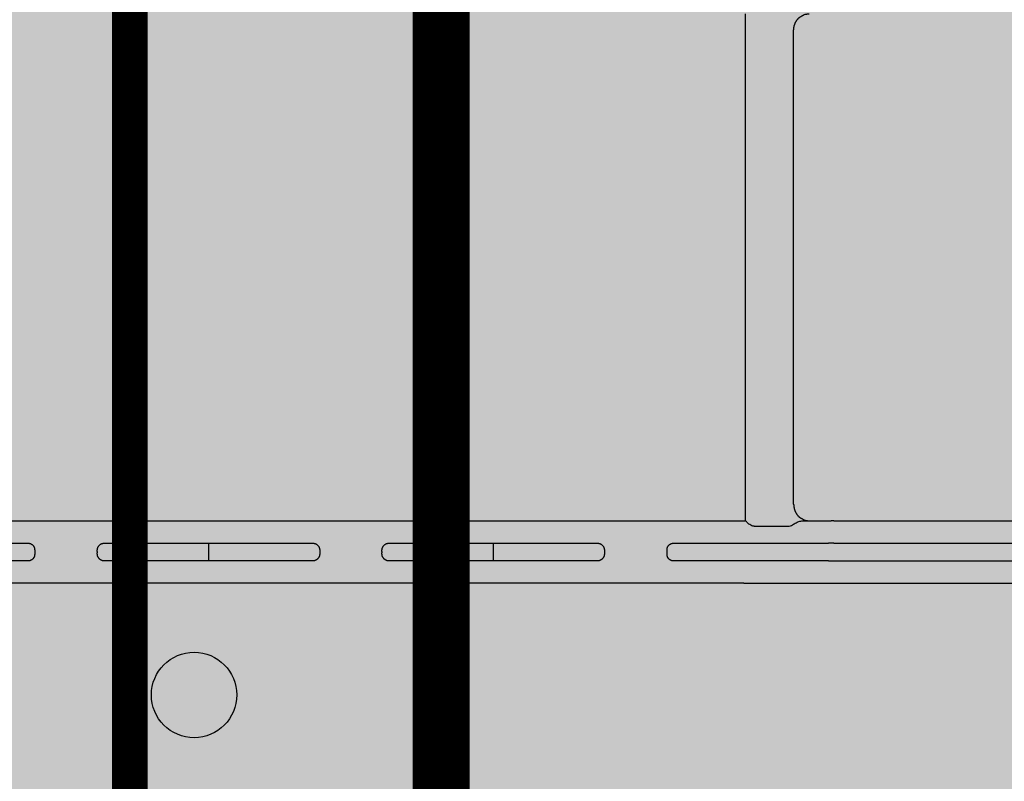
# Model space of a CAD drawing. Units: inches. Extents: x 97 to 2837, y 224 to 354.
# Drawn here: x 450 to 457, y 279 to 284 of the extents above; entities that cross this region are included whole.
import ezdxf
from ezdxf import colors
from ezdxf.entities.mleader import LeaderData, LeaderLine
from ezdxf.math import Vec2, Vec3

# ---------------------------------------------------------------- set-up
doc = ezdxf.new("R2010")
doc.units = ezdxf.units.IN
doc.header["$MEASUREMENT"] = 0
doc.layers.add('Quad-Lock', color=7, linetype='Continuous')
doc.styles.get("Standard").update_dxf_attribs({"font": 'arial.ttf'})

# ---------------------------------------------------------------- blocks, each defined once
blk = doc.blocks.new('_DotBlank')
at = {"color": 0, "linetype": 'ByBlock', "lineweight": -2}
blk.add_line((-0.5, 0), (-1, 0), dxfattribs=at)
blk.add_circle((0, 0), 0.5, dxfattribs=at)
blk = doc.blocks.new('CBO')
at = {"layer": 'Quad-Lock'}
h = blk.add_hatch(dxfattribs=at)
h.set_pattern_fill('ANSI31', color=140, scale=0.57)
h.set_pattern_definition([(45, (0, 0), (-0.0503813581595415, 0.05038135815954151), [])])
h.paths.add_polyline_path([(0.8737443500132969, -3.219997462486484), (0.9674941625133897, -3.094997712486361), (0.9673126667915924, -1.218848740060998), (1.217312166791146, -0.968849240061445), (3.093608909084538, -0.9688492400614308), (3.218743562499446, -0.8749982500002607), (19.87896737478581, -0.8749982500002598), (19.99392274125438, -0.7764650787415164), (19.99392274125438, -0.6358403599911613), (19.88608423402262, -0.5518187785860418, -0.3553686765317935), (19.43659446086663, -0.0006135778854190477, -0.3553270095867941), (19.88459603386438, 0.5514274770794989), (19.99392274125438, 0.6766570150080837), (19.99392274125438, 0.8797816087587211), (19.88454796000445, 0.9687480624998557), (1.374997249999995, 0.968748062499869), (1.253047713034239, 0.8753323926116536), (-0.626149408381381, 0.8747341226942211), (-0.8761489083809693, 0.6247346226946315), (-0.8762521499866447, -1.251251399986705), (-0.9700019624866629, -1.376251149986734), (-0.9701130568631415, -19.8852509616573), (-0.8810355087454311, -19.99517664124153), (-0.67791091499555, -19.99517664124153), (-0.5526174676832278, -19.88554487484325, -0.8131149294008888), (0.550423561125905, -19.88705135770084), (0.6345864600046205, -19.99517664124153), (0.7752111787544314, -19.99517664124153), (0.8737443500132827, -19.88022127477286)])
h.paths.add_polyline_path([(-0.5637527749867104, -3.079372743736712), (-0.5950027124866362, -3.110622681236638), (-0.5950027124866359, -3.73562143123684), (-0.6262526499862704, -3.766871368736474), (-0.7512523999866438, -3.766871368736474), (-0.7512523999866403, -2.235624431236374), (-0.6262526499875207, -2.235624431236374), (-0.5950027124866322, -2.266874368737263), (-0.5950027124866362, -2.891873118736779), (-0.5637527749867104, -2.923123056236705), (0.6862447250132391, -2.923123056236705), (0.6862447250132355, -3.079372743736712)], flags=16)
h.paths.add_polyline_path([(0.5621119732793629, -4.001245899986486, -1), (-0.5646197732526359, -4.001245899986486, -1)], flags=16)
h.paths.add_polyline_path([(-0.5646197732526359, -2.001249899986362, -1), (0.5621119732793629, -2.001249899986362, -1)], flags=16)
h.paths.add_polyline_path([(-0.5950027124866359, -4.266870368736363), (-0.5950027124866357, -4.891869118737017), (-0.5637527749868243, -4.923119056236828), (0.6862447250132355, -4.923119056236828), (0.6862447250132355, -5.079368743736836), (-0.5637527749866535, -5.079368743736836), (-0.5950027124866359, -5.110618681236819), (-0.5950027124866359, -5.735617431236566), (-0.6262526499866683, -5.766867368736598), (-0.7512523999866438, -5.766867368736598), (-0.7512523999866403, -4.235620431236498), (-0.6262526499868957, -4.235620431236498)], flags=16)
h.paths.add_polyline_path([(0.5621119732793629, -6.00124189998661, -1), (-0.5646197732526359, -6.00124189998661, -1)], flags=16)
h.paths.add_polyline_path([(-0.5633658732659994, 0, -1), (0.5633658732659994, 0, -1)], flags=16)
h.paths.add_polyline_path([(1.436630126733954, 0, -1), (2.563361873265952, 0, -1)], flags=16)
h.paths.add_polyline_path([(-0.6262526499867915, -6.235616431236897), (-0.5950027124866359, -6.266866368737052), (-0.5950027124866362, -6.891865118737254), (-0.5637527749875055, -6.923115056236384), (0.6862447250132355, -6.923115056236384), (0.6862447250132355, -7.079364743736392), (-0.5637527749864835, -7.079364743736392), (-0.5950027124866357, -7.110614681236544), (-0.5950027124866359, -7.735613431236803), (-0.626252649986555, -7.766863368736722), (-0.7512523999866438, -7.766863368736722), (-0.7512523999866438, -6.235616431236565)], flags=16)
h.paths.add_polyline_path([(2.921869156250011, -0.6874986250003872), (2.921869156250011, 0.5624988749998465), (2.890619218749749, 0.5937488125001091), (2.265620468749433, 0.5937488125001087), (2.234370531249965, 0.6249987499995768), (2.234370531249965, 0.7499985000001175), (3.765617468749951, 0.7499985000001175), (3.765617468749952, 0.6249987499995768), (3.734367531250484, 0.5937488125001096), (3.109368781250226, 0.5937488125001096), (3.078118843750019, 0.5624988749999025), (3.078118843750019, -0.6874986250003872)], flags=16)
h.paths.add_polyline_path([(0.5621119732793629, -8.001237899986677, -1), (-0.5646197732526359, -8.001237899986677, -1)], flags=16)
h.paths.add_polyline_path([(3.436626126733964, 0, -1), (4.563357873265963, 0, -1)], flags=16)
h.paths.add_polyline_path([(-0.6262526499867607, -8.235612431237108), (-0.5950027124866359, -8.266862368737232), (-0.5950027124866362, -8.89186111873698), (-0.5637527749871643, -8.92311105623645), (0.6862447250132355, -8.92311105623645), (0.6862447250132355, -9.079360743736459), (-0.5637527749863127, -9.079360743736459), (-0.5950027124866357, -9.110610681236782), (-0.5950027124866359, -9.735609431236927), (-0.6262526499865546, -9.766859368736846), (-0.7512523999866438, -9.766859368736846), (-0.7512523999866438, -8.235612431236689)], flags=16)
h.paths.add_polyline_path([(4.921865156250021, -0.6874986250003872), (4.921865156250021, 0.5624988749997897), (4.890615218749701, 0.5937488125001091), (4.26561646874984, 0.5937488125001087), (4.234366531249918, 0.6249987500000316), (4.234366531249918, 0.7499985000001166), (5.765613468749904, 0.7499985000001175), (5.765613468749905, 0.6249987499996901), (5.734363531250325, 0.5937488125001091), (5.109364781250009, 0.5937488125001096), (5.078114843749972, 0.5624988750000739), (5.078114843749973, -0.6874986250003872)], flags=16)
h.paths.add_polyline_path([(5.436622126733917, 0, -1), (6.563353873265916, 0, -1)], flags=16)
h.paths.add_polyline_path([(0.5621119732793629, -10.0012338999868, -1), (-0.5646197732526359, -10.0012338999868, -1)], flags=16)
h.paths.add_polyline_path([(6.921861156249975, -0.6874986250003872), (6.921861156249974, 0.5624988749996547), (6.89061121874952, 0.5937488125001096), (6.265612468749772, 0.5937488125001096), (6.234362531249928, 0.6249987499999543), (6.234362531249928, 0.7499985000001166), (7.765609468750029, 0.7499985000001175), (7.765609468750029, 0.6249987499998046), (7.734359531250333, 0.5937488125001096), (7.109360781250416, 0.59374881250011), (7.078110843749982, 0.562498874999676), (7.078110843749983, -0.6874986250003872)], flags=16)
h.paths.add_polyline_path([(-0.6262526499866838, -10.23560843123691), (-0.5950027124866357, -10.26685836873696), (-0.5950027124866395, -10.8918571187371), (-0.5637527749871651, -10.92310705623657), (0.686244725013232, -10.92310705623657), (0.686244725013232, -11.07935674373658), (-0.5637527749861422, -11.07935674373658), (-0.5950027124866395, -11.11060668123708), (-0.5950027124866395, -11.73560543123666), (-0.6262526499863255, -11.76685536873634), (-0.7512523999866474, -11.76685536873634), (-0.7512523999866438, -10.23560843123681)], flags=16)
h.paths.add_polyline_path([(7.436618126734041, 0, -1), (8.56334987326604, 0, -1)], flags=16)
h.paths.add_polyline_path([(0.5621119732793629, -12.00122989998636, -1), (-0.5646197732526359, -12.00122989998636, -1)], flags=16)
h.paths.add_polyline_path([(8.234358531250052, 0.6249987499998939), (8.234358531250052, 0.7499985000001166), (9.76560546874998, 0.7499985000001175), (9.765605468749982, 0.6249987499999734), (9.734355531250115, 0.5937488125001096), (9.109356781250426, 0.59374881250011), (9.078106843749936, 0.5624988749996191), (9.078106843749937, -0.6874986250003872), (8.92185715624993, -0.6874986250003872), (8.921857156249928, 0.5624988749995934), (8.89060721874941, 0.5937488125001091), (8.265608468749612, 0.5937488125001091)], flags=16)
h.paths.add_polyline_path([(-0.6262526499867549, -12.23560443123708), (-0.5950027124866395, -12.2668543687372), (-0.5950027124866397, -12.89185311873677), (-0.563752774986714, -12.9231030562367), (0.686244725013232, -12.9231030562367), (0.686244725013232, -13.07935274373671), (-0.5637527749867091, -13.07935274373671), (-0.5950027124866395, -13.11060268123664), (-0.5950027124866395, -13.73560143123689), (-0.6262526499862138, -13.76685136873647), (-0.7512523999866474, -13.76685136873647), (-0.7512523999866438, -12.23560443123637)], flags=16)
h.paths.add_polyline_path([(9.436614126733994, 0, -1), (10.56334587326599, 0, -1)], flags=16)
h.paths.add_polyline_path([(0.5621119732793629, -14.00122589998648, -1), (-0.5646197732526359, -14.00122589998648, -1)], flags=16)
h.paths.add_polyline_path([(10.23435453125001, 0.6249987499998797), (10.23435453125001, 0.7499985000001166), (11.76560146874999, 0.7499985000001175), (11.76560146874999, 0.6249987499999743), (11.73435153125013, 0.5937488125001096), (11.10935278125027, 0.5937488125001096), (11.07810284374989, 0.562498874999732), (11.07810284374989, -0.6874986250003872), (10.92185315624994, -0.6874986250003872), (10.92185315624994, 0.5624988749999944), (10.89060321874982, 0.5937488125001096), (10.26560446874956, 0.5937488125001096)], flags=16)
h.paths.add_polyline_path([(-0.626252649986694, -14.23560043123675), (-0.5950027124866393, -14.26685036873681), (-0.5950027124866393, -14.89184911873707), (-0.5637527749868831, -14.92309905623682), (0.686244725013232, -14.92309905623682), (0.686244725013232, -15.07934874373683), (-0.5637527749865983, -15.07934874373683), (-0.5950027124866397, -15.11059868123687), (-0.5950027124866395, -15.73559743123656), (-0.6262526499866714, -15.76684736873659), (-0.7512523999866474, -15.76684736873659), (-0.7512523999866474, -14.23560043123649)], flags=16)
h.paths.add_polyline_path([(11.43661012673395, 0, -1), (12.56334187326595, 0, -1)], flags=16)
h.paths.add_polyline_path([(0.5621119732793629, -16.0012218999866, -1), (-0.5646197732526359, -16.0012218999866, -1)], flags=16)
h.paths.add_polyline_path([(12.23435053124996, 0.6249987499998317), (12.23435053124996, 0.7499985000001166), (13.76559746874995, 0.7499985000001033), (13.76559746874994, 0.6249987499995187), (13.73434753125053, 0.5937488125001096), (13.10934878125022, 0.5937488125001091), (13.07809884375001, 0.5624988749999029), (13.07809884375001, -0.6874986250003876), (12.92184915625, -0.6874986250003872), (12.92184915625, 0.5624988749997688), (12.89059921874967, 0.59374881250011), (12.2656004687494, 0.5937488125001096)], flags=16)
h.paths.add_polyline_path([(-0.6262526499866994, -16.23559643123698), (-0.5950027124866395, -16.26684636873705), (-0.5950027124866395, -16.89184511873736), (-0.5637527749876232, -16.92309505623638), (0.686244725013232, -16.92309505623638), (0.686244725013232, -17.07934474373639), (-0.5637527749864282, -17.07934474373639), (-0.5950027124866393, -17.1105946812366), (-0.5950027124866395, -17.7355934312368), (-0.6262526499865542, -17.76684336873672), (-0.7512523999866474, -17.76684336873672), (-0.7512523999866474, -16.23559643123662)], flags=16)
h.paths.add_polyline_path([(13.43660612673396, 0, -1), (14.56333787326596, 0, -1)], flags=16)
h.paths.add_polyline_path([(0.5621119732793629, -18.00121789998673, -1), (-0.5646197732526359, -18.00121789998673, -1)], flags=16)
h.paths.add_polyline_path([(14.23434653124997, 0.6249987499999623), (14.23434653124997, 0.7499985000001166), (15.7655934687499, 0.7499985000001033), (15.7655934687499, 0.6249987499996323), (15.73434353125036, 0.5937488125000954), (15.10934478125006, 0.5937488125001096), (15.07809484375002, 0.5624988750000739), (15.07809484375002, -0.6874986250004014), (14.92184515625001, -0.6874986250003876), (14.92184515625001, 0.5624988749997142), (14.89059521874963, 0.5937488125000958), (14.26559646874981, 0.5937488125001096)], flags=16)
h.paths.add_polyline_path([(-0.6262526499867067, -18.23559243123721), (-0.5950027124866393, -18.26684236873728), (-0.5950027124866433, -18.89184111873703), (-0.5637527749871685, -18.9230910562365), (0.6862447250132284, -18.9230910562365), (0.6862447250132284, -19.07934074373645), (-0.5637527749863165, -19.07934074373645), (-0.595002712486643, -19.11059068123678), (-0.595002712486643, -19.73558943123693), (-0.626252649986555, -19.76683936873684), (-0.7512523999866509, -19.76683936873684), (-0.7512523999866474, -18.23559243123668)], flags=16)
h.paths.add_polyline_path([(15.43660212673391, 0, -1), (16.56333387326591, 0, -1)], flags=16)
h.paths.add_polyline_path([(16.23434253124992, 0.6249987499999623), (16.23434253124992, 0.7499985000001024), (17.76558946875002, 0.7499985000001024), (17.76558946875002, 0.6249987499998042), (17.73433953125031, 0.5937488125000954), (17.10934078125045, 0.5937488125000949), (17.07809084374998, 0.5624988749996187), (17.07809084374998, -0.6874986250004014), (16.92184115624997, -0.6874986250004014), (16.92184115624997, 0.5624988749996516), (16.89059121874953, 0.5937488125000954), (16.26559246874978, 0.5937488125000954)], flags=16)
h.paths.add_polyline_path([(17.43659812673403, 0, -1), (18.56332987326603, 0, -1)], flags=16)
h.paths.add_polyline_path([(18.23433853125005, 0.624998749999853), (18.23433853125004, 0.7499985000001033), (19.76558546874998, 0.7499985000001033), (19.76558546874998, 0.6249987499999743), (19.73433553125009, 0.5937488125000949), (19.1093367812504, 0.5937488125000949), (19.07808684374993, 0.5624988749996174), (19.07808684374993, -0.6874986250004014), (18.92183715624992, -0.6874986250004014), (18.92183715624992, 0.5624988749997062), (18.89058721874953, 0.5937488125000954), (18.26558846874962, 0.5937488125000954)], flags=16)
blk = doc.blocks.new('XTT')
at = {"layer": 'Quad-Lock', "lineweight": 0}
h = blk.add_hatch(color=30, dxfattribs=at)
h.paths.add_polyline_path([(3.00929867715422, 4.531541821591418), (8.552685967019897, 4.531541821591418), (8.552685967019897, 0.9691420154968), (3.00929867715422, 0.9691420154968)], flags=16)
edge = h.paths.add_edge_path()
edge.add_line((2.670537768373379, 2.750341919548646), (2.670537768511622, 1.087252244451975))
edge.add_arc((2.552008046671745, 1.08725224444197), 0.1185297218399406, -85.17814324200401, 4.836010703002103e-09, ccw=False)
edge.add_line((2.561971414681466, 0.9691420151757484), (1.718771560591449, 0.9691420148042198))
edge.add_line((1.718771560591449, 0.9691420148042198), (1.718771560560981, 1.163703619335138))
edge.add_arc((1.663771563505179, 1.163703619326498), 0.05499999705577465, 9.000861609682582e-09, 89.99999997915592)
edge.add_line((1.663771563525188, 1.2187036163823), (1.616214506077085, 1.218703616382754))
edge.add_arc((1.616214506076631, 1.163703618309228), 0.05499999807348964, 89.99999999952627, 135.0085235352685)
edge.add_line((1.577317849351857, 1.202588703929905), (1.343940613403902, 0.9691420148042198))
edge.add_line((1.343940613403902, 0.9691420148042198), (0.5942032770226433, 0.9691420148042198))
edge.add_arc((0.5942032770226433, 1.01914201183763), 0.04999999703339905, 224.9999999428864, 270, ccw=False)
edge.add_line((0.5588479400257711, 0.9837866749112436), (0.1433055559700733, 1.388041428767337))
edge.add_arc((0.1854889698552142, 1.431402690956929), 0.06049495405176041, 179.2111076143302, 225.7888447964526, ccw=False)
edge.add_line((0.1249997499999154, 1.432235605721871), (0.1249997499999154, 1.499996999811628))
edge.add_line((0.1249997499999154, 1.499996999811628), (0, 1.499996999812083))
edge.add_line((0, 1.499996999812083), (0, -1.882654032669961e-10))
edge.add_line((0, -1.882654032669961e-10), (0.1249997499999154, -1.882654032669961e-10))
edge.add_line((0.1249997499999154, -1.882654032669961e-10), (0.1249997499999154, 0.06776139390194658))
edge.add_arc((0.1874998063367457, 0.06776139390149183), 0.062500056337202, 135.0000475871528, 179.9999999995831, ccw=False)
edge.add_line((0.1433055559705281, 0.1119555708564803), (0.5588479400230426, 0.5168973782297144))
edge.add_arc((0.5948700704457224, 0.4799322595827107), 0.05161408603038718, 90.74021482829761, 134.2597852348683, ccw=False)
edge.add_line((0.5942032770208243, 0.5315420383394667), (1.343940613329778, 0.5315420383394667))
edge.add_line((1.343940613329778, 0.5315420383394667), (1.577317850117652, 0.2980953499454699))
edge.add_arc((1.61621450800294, 0.3369804358731017), 0.05499999911144179, 224.9914758361402, 269.9999979932832)
edge.add_line((1.616214506076631, 0.281980436761387), (1.66377156353019, 0.2819804367609322))
edge.add_arc((1.663771563530645, 0.3369804337912683), 0.05499999703026492, 269.9999999995263, 360.0000000066322)
edge.add_line((1.718771560560981, 0.3369804337976348), (1.718771560561436, 0.5315420383394667))
edge.add_line((1.718771560561436, 0.5315420383394667), (11.40579420074482, 0.5315420383394667))
edge.add_arc((11.40579420074437, 0.4815420420095506), 0.04999999632967256, 44.99999995209828, 89.99999999947892, ccw=False)
edge.add_line((11.44114953723829, 0.5168973784443551), (11.82936019465978, 0.128686721023314))
edge.add_arc((11.79400485729957, 0.09333138366264393), 0.04999999759711637, 0.006541535945018495, 45.000000000368516, ccw=False)
edge.add_arc((12.09703163142331, 0.09336598063555357), 0.2530267785015731, 180.0065415358968, 269.3145926069541)
edge.add_line((12.09400484149592, -0.1596426934875126), (12.31520484649218, -0.1596426934875126))
edge.add_line((12.31520484649218, -0.1596426934875126), (12.31507986495672, 0.2174257391043284))
edge.add_line((12.31507986495672, 0.2174257391043284), (12.15677569068339, 0.2174257391043284))
edge.add_line((12.15677569068339, 0.2174257391043284), (12.15677569068339, 0.06128407863388929))
edge.add_arc((12.094278073851, 0.06128407863434404), 0.06249761683238832, 269.99999997540306, 359.9999999995831, ccw=False)
edge.add_line((12.09427807382417, -0.001213538198499009), (12.06170967228172, -0.001213538009778858))
edge.add_arc((12.0617096726437, 0.06128413753958739), 0.06249767554953675, 189.0865639877819, 269.9999996681498, ccw=False)
edge.add_line((11.99999628866908, 0.05141409764746641), (11.99999628865135, 1.449284775771957))
edge.add_arc((12.06170816134909, 1.439398904645714), 0.06249868542408835, 90.00078803255832, 170.8988860280973, ccw=False)
edge.add_line((12.061707301757, 1.501897590063891), (12.09427807393513, 1.501897590063891))
edge.add_arc((12.09427807393513, 1.439399973315176), 0.06249761674826005, -1.167308028016123e-08, 90, ccw=False)
edge.add_line((12.15677569068339, 1.439399973302443), (12.15677569088348, 1.283133332883153))
edge.add_line((12.15677569088348, 1.283133332883153), (12.31520484654766, 1.283133332883153))
edge.add_line((12.31520484654766, 1.283133332883153), (12.31520484649218, 1.660326745597104))
edge.add_line((12.31520484649218, 1.660326745597104), (12.09400484149592, 1.660326745598468))
edge.add_arc((12.09249150420283, 1.411843599803888), 0.2484877540921607, 89.6510557383228, 180.1708452418304)
edge.add_arc((11.79339263370957, 1.407761743377705), 0.05072236811543693, -44.83773585112033, 3.776616639071392, ccw=False)
edge.add_line((11.82936019464159, 1.371997331068542), (11.44114953747294, 0.9837866738757839))
edge.add_arc((11.40579420054473, 1.019142010640735), 0.0499999968704946, 270.00000023189045, 315.0000001322825, ccw=False)
edge.add_line((11.4057942007471, 0.9691420137701243), (9.002873374704905, 0.9691523078604405))
edge.add_arc((9.00644676394404, 1.084138822513523), 0.1150420256374153, 178.4491957652357, 268.2200151803508, ccw=False)
edge.add_line((8.891446875800739, 1.087252243417879), (8.891446875800739, 4.413431593752193))
edge.add_arc((9.00644676394404, 4.416545014656549), 0.1150420256374153, 91.7799848196492, 181.5508042347643, ccw=False)
edge.add_line((9.002873374704905, 4.531531529309632), (11.4057942007471, 4.531541823399948))
edge.add_arc((11.40579420054473, 4.481541826529337), 0.0499999968704946, 44.99999986771752, 89.9999997681096, ccw=False)
edge.add_line((11.44114953747294, 4.516897163294288), (11.82936019464159, 4.128686506101531))
edge.add_arc((11.79339263370957, 4.092922093792367), 0.05072236811543693, -3.7766166390715057, 44.837735851120215, ccw=False)
edge.add_arc((12.09249150420283, 4.088840237366185), 0.2484877540921607, 179.8291547581696, 270.3489442616772)
edge.add_line((12.09400484149592, 3.840357091571605), (12.31520484649218, 3.840357091572969))
edge.add_line((12.31520484649218, 3.840357091572969), (12.31520484654766, 4.217550504286919))
edge.add_line((12.31520484654766, 4.217550504286919), (12.15677569088348, 4.217550504286919))
edge.add_line((12.15677569088348, 4.217550504286919), (12.15677569068339, 4.061283863867629))
edge.add_arc((12.09427807393513, 4.061283863854896), 0.06249761674826005, -90, 1.167308028016123e-08, ccw=False)
edge.add_line((12.09427807393513, 3.998786247106182), (12.061707301757, 3.998786247106182))
edge.add_arc((12.06170816134818, 4.061284932523449), 0.06249868542334309, 189.1011139712112, 269.9992119682755, ccw=False)
edge.add_line((11.99999628865135, 4.051399061398115), (11.99999628866908, 5.449269740556701))
edge.add_arc((12.0617096726437, 5.43939970066458), 0.06249767554953675, 90.00000033185012, 170.913436012218, ccw=False)
edge.add_line((12.06170967228172, 5.501897376213947), (12.09427807382417, 5.501897376402667))
edge.add_arc((12.094278073851, 5.439399759569824), 0.06249761683238832, 4.16889633925166e-10, 90.00000002459689, ccw=False)
edge.add_line((12.15677569068339, 5.439399759570279), (12.15677569068339, 5.283258099099839))
edge.add_line((12.15677569068339, 5.283258099099839), (12.31507986495672, 5.283258099099839))
edge.add_line((12.31507986495672, 5.283258099099839), (12.31520484649218, 5.66032653169168))
edge.add_line((12.31520484649218, 5.66032653169168), (12.09400484149592, 5.66032653169168))
edge.add_arc((12.09703163142331, 5.407317857568614), 0.2530267785015731, 90.68540739304595, 179.9934584641032)
edge.add_arc((11.79400485729957, 5.407352454541524), 0.04999999759711637, 314.99999999963154, 359.9934584640549, ccw=False)
edge.add_line((11.82936019465978, 5.371997117180854), (11.44114953723829, 4.983786459759813))
edge.add_arc((11.40579420074437, 5.019141796194617), 0.04999999632967256, 270.0000000005211, 315.0000000479017, ccw=False)
edge.add_line((11.40579420074482, 4.969141799864701), (1.718771560561436, 4.969141799864701))
edge.add_line((1.718771560561436, 4.969141799864701), (1.718771560560981, 5.163703404406533))
edge.add_arc((1.663771563530645, 5.1637034044129), 0.05499999703026492, 359.9999999933679, 450.0000000004737)
edge.add_line((1.66377156353019, 5.218703401443236), (1.616214506076631, 5.218703401442781))
edge.add_arc((1.61621450800294, 5.163703402331066), 0.05499999911144179, 90.00000200671677, 135.0085241638597)
edge.add_line((1.577317850117652, 5.202588488258698), (1.343940613329778, 4.969141799864701))
edge.add_line((1.343940613329778, 4.969141799864701), (0.5942032770208243, 4.969141799864701))
edge.add_arc((0.5948700704457224, 5.020751578621457), 0.05161408603038718, 225.7402147651316, 269.25978517170233, ccw=False)
edge.add_line((0.5588479400230426, 4.983786459974453), (0.1433055559705281, 5.388728267347688))
edge.add_arc((0.1874998063367457, 5.432922444302676), 0.062500056337202, 180.0000000004168, 224.9999524128472, ccw=False)
edge.add_line((0.1249997499999154, 5.432922444302221), (0.1249997499999154, 5.500683838392433))
edge.add_line((0.1249997499999154, 5.500683838392433), (0, 5.500683838392433))
edge.add_line((0, 5.500683838392433), (0, 4.000686838392085))
edge.add_line((0, 4.000686838392085), (0.1249997499999154, 4.000686838392539))
edge.add_line((0.1249997499999154, 4.000686838392539), (0.1249997499999154, 4.068448232482297))
edge.add_arc((0.1854889698552142, 4.069281147247239), 0.06049495405176041, 134.2111552035474, 180.7888923856698, ccw=False)
edge.add_line((0.1433055559700733, 4.11264240943683), (0.5588479400257711, 4.516897163292924))
edge.add_arc((0.5942032770226433, 4.481541826366538), 0.04999999703339905, 90, 135.0000000571136, ccw=False)
edge.add_line((0.5942032770226433, 4.531541823399948), (1.343940613403902, 4.531541823399948))
edge.add_line((1.343940613403902, 4.531541823399948), (1.577317849351857, 4.298095134274263))
edge.add_arc((1.616214506076631, 4.33698021989494), 0.05499999807348964, 224.9914764647314, 270.0000000004737)
edge.add_line((1.616214506077085, 4.281980221821414), (1.663771563525188, 4.281980221821868))
edge.add_arc((1.663771563505179, 4.33698021887767), 0.05499999705577465, 270.0000000208441, 359.9999999909991)
edge.add_line((1.718771560560981, 4.33698021886903), (1.718771560591449, 4.531541823399948))
edge.add_line((1.718771560591449, 4.531541823399948), (2.561971414681466, 4.531541823028419))
edge.add_arc((2.552008046671745, 4.413431593762198), 0.1185297218399406, -4.836124389839824e-09, 85.17814324200401, ccw=False)
edge.add_line((2.670537768511622, 4.413431593752193), (2.670537768373379, 2.750341919548646))
at = {"layer": 'Quad-Lock', "color": 0}
for p, q in [((8.552685967019897, 0.9691420154968), (8.552685967019897, 4.531541821591418)), ((8.89144687579983, 1.087252243417424), (8.891446875800739, 4.413431593752193)), ((3.01901042025338, 0.9691420149924852), (8.542974223920737, 0.9691420149924852)), ((8.956850298864083, 0.9691420148665202), (9.156439347287233, 0.969142014987483)), ((9.1752600547361, 0.9691420149924852), (11.4057942007471, 0.9691420149924852)), ((8.613836972118861, 0.931136914327908), (8.846070857180166, 0.9311369143829324)), ((3.019010420636732, 0.812842023250596), (3.513170922214158, 0.812842023250596)), ((3.559670924553757, 0.7663632694570879), (3.559670924553757, 0.7343207844014614)), ((3.999742416030585, 0.7551726312872233), (3.999742416356639, 0.7628115492093457)), ((4.049742413196782, 0.812842023250596), (4.608828487661867, 0.812842023250596)), ((4.608828487661867, 0.812842023250596), (4.780992373386198, 0.812842023250596)), ((4.78099237386914, 0.8128420233492761), (4.78099237386914, 0.6878420301709411)), ((4.780992373386198, 0.812842023250596), (5.512242334561506, 0.8128420242078391)), ((5.562242332632195, 0.7628115492389043), (5.562242332311143, 0.7551726313258769)), ((5.999742312466424, 0.7551726312872233), (5.999742312792932, 0.7628115492093457)), ((6.049742309633075, 0.812842023250596), (6.608828384097706, 0.812842023250596)), ((6.608828384097706, 0.812842023250596), (6.780992269822491, 0.812842023250596)), ((6.780992269822491, 0.812842023250596), (7.512242230997799, 0.8128420242078391)), ((6.780992270304978, 0.8128420233492761), (6.780992270304978, 0.6878420301709411)), ((7.562242229068033, 0.7628115492389043), (7.562242228747436, 0.7551726313258769)), ((8.002313719619906, 0.7343207844055541), (8.002313719619906, 0.7663632694611806)), ((8.048813721783972, 0.812842023250596), (8.542974223527835, 0.812842023250596)), ((8.580615637945812, 0.8128420233988436), (9.137618639644188, 0.8128420233988436)), ((9.175260054569662, 0.8128420233988436), (9.295891110545654, 0.8128420233988436)), ((9.295891110545654, 0.8128420233988436), (11.79400485757878, 0.8128420233988436)), ((3.999742415885976, 0.7551726308347497), (3.999742415885976, 0.7455114229433093)), ((3.999742415918263, 0.7378725051030415), (3.99974241623886, 0.7455114230151594)), ((5.562242331851849, 0.7551726309002333), (5.562242331851849, 0.7455114229069295)), ((5.562242332513961, 0.7455114230483559), (5.562242332187452, 0.7378725051266883)), ((5.999742312322269, 0.7551726308347497), (5.999742312322269, 0.7455114229433093)), ((5.999742312354101, 0.7378725051030415), (5.999742312675153, 0.7455114230151594)), ((7.562242228288142, 0.7551726309002333), (7.562242228288142, 0.7455114229069295)), ((7.562242228950254, 0.7455114230483559), (7.562242228623745, 0.7378725051266883)), ((3.513170922380596, 0.6878420302696213), (3.019010420642189, 0.6878420302696213)), ((4.608828487529536, 0.6878420302696213), (4.049742413207241, 0.6878420302696213)), ((4.780992373386198, 0.6878420302696213), (4.608828487529536, 0.6878420302696213)), ((4.953156261457934, 0.6878420302696213), (4.780992373386198, 0.6878420302696213)), ((5.51224233454559, 0.6878420302696213), (4.953156261457934, 0.6878420302696213)), ((6.608828383965829, 0.6878420302696213), (6.049742309643534, 0.6878420302696213)), ((6.780992269822491, 0.6878420302696213), (6.608828383965829, 0.6878420302696213)), ((6.953156157894227, 0.6878420302696213), (6.780992269822491, 0.6878420302696213)), ((7.512242230981428, 0.6878420302696213), (6.953156157894227, 0.6878420302696213)), ((8.542974223539204, 0.6878420302696213), (8.048813722321029, 0.6878420302696213)), ((9.1376186397747, 0.6878420301213737), (8.580615638081326, 0.6878420301213737)), ((9.175260054557384, 0.6878420301213737), (9.2958911107944, 0.6878420301213737)), ((9.2958911107944, 0.6878420301213737), (11.79400485753513, 0.6878420301213737)), ((8.542974224506452, 0.5315420385277321), (3.01901041941619, 0.5315420385277321)), ((9.175260055357285, 0.5315420385277321), (11.40579420074482, 0.5315420385277321))]:
    blk.add_line(p, q, dxfattribs=at)
for points, degree, knots in [([(8.891446875661586, 4.413431593861787), (8.895323625089077, 4.444669571083978), (8.903727848758535, 4.467934290460107), (8.916310687814985, 4.488582822656099), (8.93234646196288, 4.505737831054375), (8.972261307083045, 4.527605633151325), (9.000013228939224, 4.531541823028419)], 1, [0, 0, 0.03154539110816462, 0.05669185493482431, 0.08183301402486853, 0.1069664794001451, 0.1579876201189059, 0.190474120894678, 0.190474120894678]), ([(8.891446875661586, 1.087252244530646), (8.895323625089077, 1.056014267308456), (8.903727848758535, 1.032749547932326), (8.916310687814985, 1.012101015736334), (8.93234646196288, 0.9949460073380578), (8.972261307083045, 0.9730782052411087), (9.000013228939224, 0.9691420153640138)], 1, [0, 0, 0.03154539110816462, 0.05669185493482431, 0.08183301402486853, 0.1069664794001451, 0.1579876201189059, 0.190474120894678, 0.190474120894678]), ([(8.584098999555863, 0.942865476035422), (8.579993985649708, 0.9457238706359021), (8.576368608774828, 0.9489049447929574), (8.569669441816586, 0.9550331233022007), (8.566670438623987, 0.9579474851302621), (8.561353438246442, 0.963018701188048), (8.559005860944126, 0.9652128554134833), (8.555307247293968, 0.9682840219379614), (8.553990915695067, 0.9691420149924852), (8.55327925061465, 0.9691420155954802)], 3, [1.909121419792145e-12, 1.909121419792145e-12, 1.909121419792145e-12, 1.909121419792145e-12, 0.0004603182981913194, 0.0004603182981913194, 0.0009206365944735174, 0.0009206365944735174, 0.001380954890755716, 0.001380954890755716, 0.001841273187037914, 0.001841273187037914, 0.001841273187037914, 0.001841273187037914]), ([(8.846070857107861, 0.9311369144443233), (8.851128038325896, 0.931136913294722), (8.856165953341133, 0.9316213805395819), (8.866221350501291, 0.9338370758946439), (8.871241398433995, 0.9356048209237997), (8.880776278886515, 0.9399450029854961), (8.885421493264403, 0.9425406752980052), (8.89440428546959, 0.9478248347722911), (8.898740171253394, 0.9505004569073208), (8.911686095466848, 0.9580554747531096), (8.920267712792793, 0.9624117466746611), (8.937813941777222, 0.9679434173822301), (8.946958516979976, 0.9691420147487406), (8.956850298837253, 0.9691420149952137)], 3, [5.698408194146403e-17, 5.698408194146403e-17, 5.698408194146403e-17, 5.698408194146403e-17, 0.0003992144851367173, 0.0003992144851367173, 0.0007984289702733777, 0.0007984289702733777, 0.001197643455410038, 0.001197643455410038, 0.001596857940546698, 0.001596857940546698, 0.002395286910820087, 0.002395286910820087, 0.003193715881093476, 0.003193715881093476, 0.003193715881093476, 0.003193715881093476]), ([(9.1752600547361, 0.9691420149924852), (9.173666935622805, 0.9691420149924852), (9.172073817708679, 0.9691420149924852), (9.170485353794447, 0.9691420149924852), (9.168896890880205, 0.9691420149924852), (9.167313084965826, 0.9691420149924852), (9.165738561050603, 0.9691420149924852), (9.164164038135823, 0.9691420149924852), (9.162598800220167, 0.9691420149924852), (9.16104741930394, 0.9691420149924852), (9.159496038387715, 0.9691420149924852), (9.157958517470888, 0.9691420149924852), (9.15643934731952, 0.9691420149570149)], 3, [0, 0, 0, 0, 0.2500000010057876, 0.2500000010057876, 0.2500000010057876, 0.5000000006705362, 0.5000000006705362, 0.5000000006705362, 0.7500000003352514, 0.7500000003352514, 0.7500000003352514, 1, 1, 1, 1]), ([(8.613836972029276, 0.9311369140355055), (8.607963682746231, 0.9311369137712973), (8.60254022078243, 0.932729669948003), (8.592654899204263, 0.9372051790392106), (8.588228101785262, 0.9399903080429794), (8.584098999555863, 0.942865476035422)], 3, [8.832685674106859e-12, 8.832685674106859e-12, 8.832685674106859e-12, 8.832685674106859e-12, 0.0004600891237025228, 0.0004600891237025228, 0.00092017823857236, 0.00092017823857236, 0.00092017823857236, 0.00092017823857236]), ([(9.15643934782156, 0.5315420384049503), (9.157958517470888, 0.5315420385277321), (9.159496038387715, 0.5315420385277321), (9.16104741930394, 0.5315420385277321), (9.162598800220167, 0.5315420385277321), (9.164164038135823, 0.5315420385277321), (9.165738561050603, 0.5315420385277321), (9.167313084965826, 0.5315420385277321), (9.168896890880205, 0.5315420385277321), (9.170485353794447, 0.5315420385277321), (9.172073817708679, 0.5315420385277321), (9.173666935622805, 0.5315420385277321), (9.175260055357285, 0.5315420385277321)], 3, [0, 0, 0, 0, 0.2499999996647246, 0.2499999996647246, 0.2499999996647246, 0.4999999993294478, 0.4999999993294478, 0.4999999993294478, 0.7499999989942044, 0.7499999989942044, 0.7499999989942044, 1, 1, 1, 1])]:
    blk.add_open_spline(points, degree=degree, knots=knots, dxfattribs=at)
for points, degree in [([(8.542974223920737, 0.9691420149924852), (8.546411781827373, 0.9691420149924852), (8.549846790841002, 0.9691420149924852), (8.55327925061465, 0.9691420155954802)], 3), ([(9.000013228406715, 0.9691420153881154), (9.002872488730645, 0.9691831185868978)], 1), ([(9.002873374704905, 0.9691523090828014), (9.002669850139227, 0.9691420150015801), (9.002466325524892, 0.969142015025227), (9.002262800729568, 0.9691420151129932)], 3), ([(8.542974223527835, 0.8128420235211706), (8.555734075221153, 0.8128420237917453), (8.568448064376298, 0.8128420233233555), (8.580615637905339, 0.812842023295616)], 3), ([(9.175260054569662, 0.8128420234816076), (9.162499896768168, 0.8128420235643716), (9.149786505219708, 0.8128420231473683), (9.137618639734683, 0.8128420231901146)], 3), ([(8.580615638020845, 0.6878420300054131), (8.568448064348559, 0.6878420301968617), (8.55573407522661, 0.687842029728472), (8.542974223539204, 0.6878420299990466)], 3), ([(9.137618639836546, 0.6878420302055019), (9.14977485557256, 0.6878420303773964), (9.162512112655804, 0.6878420299563004), (9.175260054557384, 0.6878420300886319)], 3), ([(8.599436343437446, 0.5315420385327343), (8.785104010428313, 0.5315420379142779), (8.970771679490554, 0.5315420379142779), (9.15643934782156, 0.5315420384049503)], 3)]:
    blk.add_open_spline(points, degree=degree, dxfattribs=at)
for points, weights in [([(3.513170922214158, 0.8128420241814638), (3.540413427976546, 0.8128420244615882), (3.559670924676993, 0.7935933270910028), (3.559670924464172, 0.7663632694570879)], [1, 0.8048813937984043, 0.8048813937984043, 1]), ([(3.999742416239314, 0.7628115492093457), (3.999742416189747, 0.792118722476971), (4.020453093067772, 0.8128420234338591), (4.049742413196782, 0.8128420233792895)], [1, 0.8047378540760206, 0.8047378540760206, 1]), ([(5.512242334561506, 0.8128420242078391), (5.541531655213475, 0.8128420243542677), (5.562242332462574, 0.792118723029489), (5.562242332437108, 0.7628115492389043)], [1, 0.8047378543117203, 0.8047378543117203, 1]), ([(5.999742312675153, 0.7628115492093457), (5.99974231262604, 0.792118722476971), (6.02045298950361, 0.8128420234338591), (6.049742309633075, 0.8128420233792895)], [1, 0.8047378540760206, 0.8047378540760206, 1]), ([(7.512242230997799, 0.8128420242078391), (7.541531551649769, 0.8128420243542677), (7.562242228898867, 0.792118723029489), (7.562242228872947, 0.7628115492389043)], [1, 0.8047378543117203, 0.8047378543117203, 1]), ([(8.002313719709491, 0.7663632694611806), (8.002313719499398, 0.7935933270114219), (8.021571216104803, 0.8128420243583604), (8.048813721783972, 0.8128420239436309)], [1, 0.8048813947111524, 0.8048813947111524, 1]), ([(3.559670924464172, 0.7343207844014614), (3.559670924474176, 0.7070907270035605), (3.540413427906969, 0.6878420298330639), (3.513170922380596, 0.6878420299094614)], [1, 0.8048813964939621, 0.8048813964939621, 1]), ([(4.049742413207241, 0.6878420306115913), (4.020453093010019, 0.6878420307730266), (3.999742416079243, 0.708565331772661), (3.999742415989203, 0.7378725051080437)], [1, 0.8047378541001949, 0.8047378541001949, 1]), ([(5.562242332184269, 0.7378725051171386), (5.56224233235389, 0.7085653313793046), (5.541531655144808, 0.6878420300890866), (5.51224233454559, 0.6878420301732149)], [1, 0.8047378541001962, 0.8047378541001962, 1]), ([(6.049742309643534, 0.6878420306115913), (6.020452989446312, 0.6878420307730266), (5.999742312515082, 0.708565331772661), (5.999742312425496, 0.7378725051080437)], [1, 0.8047378541001949, 0.8047378541001949, 1]), ([(7.562242228620107, 0.7378725051171386), (7.562242228790183, 0.7085653313793046), (7.541531551581102, 0.6878420300890866), (7.512242230981428, 0.6878420301732149)], [1, 0.8047378541001962, 0.8047378541001962, 1]), ([(8.048813722321029, 0.6878420298376113), (8.021571216547727, 0.6878420295242903), (8.002313719697668, 0.7070907267607254), (8.002313719709491, 0.7343207844055541)], [1, 0.8048813937993764, 0.8048813937993764, 1]), ([(8.542974224506452, 0.5315420385277321), (8.562166557509954, 0.5315420385277321), (8.581134868490153, 0.5315420385277321), (8.599436343437446, 0.5315420385327343)], [1, 0.992218364175173, 0.992218364175173, 1])]:
    blk.add_rational_spline(points, weights, degree=3, dxfattribs=at)
blk = doc.blocks.new('rebar single')
h = blk.add_hatch(color=0)
h.dxf.hatch_style = 1
edge = h.paths.add_edge_path()
edge.add_arc((0, 0), 0.3, 0, 360)
at = {"color": 0}
blk.add_circle((0, 0), 0.3, dxfattribs=at)
blk = doc.blocks.new('QUAD-LOCK PILASTER DETAIL')
at = {"lineweight": 0}
h = blk.add_hatch(dxfattribs=at)
h.set_pattern_fill('AR-CONC', color=251, scale=0.5)
h.set_pattern_definition([(49.99999999999999, (-566.8992960674018, -286.7455891477036), (3.586300913003767, -0.3137606749129755), [0.375, -4.125]), (355, (-566.8992960674018, -286.7455891477036), (-0.693756668065, 3.760960668500059), [0.3, -3.3]), (100.45144446, (-566.6004376624018, -286.7717358677036), (2.89254423363556, 3.447199954843147), [0.3187009599999998, -3.505710559999998]), (46.18420000000002, (-566.8992960674018, -285.7455891477036), (5.336206653357862, -0.8275964039653827), [0.5624999999999997, -6.187499999999997]), (96.63563549, (-566.4546123424018, -285.8145556827036), (4.673309728371142, 4.870593003872752), [0.47805171, -5.258568799999999]), (351.1841639899999, (-566.8992960674018, -285.7455891477036), (4.673309725273866, 4.870593001349951), [0.45, -4.950000005]), (21, (-566.3992960674018, -285.9955891477036), (2.984535260592308, -2.013094453326694), [0.375, -4.125]), (326.0000000000001, (-566.3992960674018, -285.9955891477036), (1.216576659607909, 3.625750225234265), [0.3, -3.3]), (71.45144474, (-566.1505847974018, -286.1633470177036), (4.201111883649856, 1.612655764031769), [0.31870095, -3.50571056]), (37.50000000000001, (-566.8992960674018, -286.7455891477036), (0.06079927658645334, 1.664469269156557), [0, -3.26, 0, -3.35, 0, -3.3125]), (7.499999999999999, (-566.8992960674018, -286.7455891477036), (1.315347687210743, 1.972058559411801), [0, -1.91, 0, -3.185, 0, -1.2625]), (327.5, (-568.0142960674018, -286.7455891477036), (2.669112180862045, -0.1127743586718988), [0, -1.25, 0, -3.9, 0, -5.175]), (317.5, (-568.5142960674018, -286.7455891477036), (2.915930846711931, 0.5005249116615886), [0, -1.625, 0, -2.59, 0, -3.675])])
h.paths.add_polyline_path([(-16.89284281048822, -40.11326244459153), (-14.51070650807037, -40.11326244459153), (-14.51070650807037, -41.40399250213792), (-13.86707621315441, -38.82253238704502), (-13.86707621315441, -40.11326244459153), (-8.892842810488219, -40.11326244459156), (-8.892842810488219, -13.23826244459156), (-8.830342810488219, -13.23826244459156), (-8.830342810488219, -13.11326244459156), (7.107157189511781, -13.11326244459156), (7.107157189511781, 4.886737555408445), (-8.830342810488219, 4.886737555408445), (-8.830342810488219, 5.011737555408445), (-8.892842810488219, 5.011737555408445), (-8.892842810488219, 43.53558273876456), (-13.87955313083626, 43.53558273876456), (-13.87955313083626, 44.82631279631107), (-14.52318342575222, 42.24485268121816), (-14.52318342575222, 43.53558273876456), (-16.89284281048822, 43.53558273876456)])
at = {"color": 0, "lineweight": 0, "const_width": 0.4}
blk.add_lwpolyline([(-13.22689751770849, -40.11326244459153), (-13.22689751770849, 43.53558273876456)], dxfattribs=at)
at = {"color": 0, "lineweight": 0, "const_width": 0.25}
blk.add_lwpolyline([(-15.0132491697434, 3.49155731700148), (5.311700512911443, 3.491557317001366, -0.4142135623730951), (5.712721331878697, 3.090536498034112), (5.712721331878697, -11.31775637736513, -0.4142135623730951), (5.311700512911443, -11.71877719633238), (-15.0132491697434, -11.71877719633227, -0.4142135623730951), (-15.41426998871066, -11.31775637736501), (-15.41426998871066, 3.090536498034226, -0.4142135623730951)], format="xyb", close=True, dxfattribs=at)
at = {"color": 0, "lineweight": 0}
for name, p in [('CBO', (-18.89284281048822, 6.886737555408445)), ('XTT', (-19.64284281048822, -6.863947782983587)), ('rebar single', (-14.96324916974345, -7.117333401509995))]:
    blk.add_blockref(name, p, dxfattribs=at)
at = {"color": 0, "lineweight": 0, "rotation": 90}
blk.add_blockref('CBO', (-18.89409671047497, -15.11449634457836), dxfattribs=at)
blk = doc.blocks.new('QUAD-LOCK ANGLE DETAIL')
at = {"lineweight": 0}
ml = blk.add_multileader_mtext('Standard', dxfattribs=at)
ml.set_content('QUAD-LOCK ULTRA PANEL \\P3.125" [79mm] THICK EPS', color=7)
ml.set_leader_properties(color=256)
ml.build(insert=Vec2(0, 0))
ml.multileader.update_dxf_attribs({"leader_type": 2, "text_right_attachment_type": 3, "dogleg_length": 0.36, "arrow_head_size": 0.72, "scale": 4})
ctx = ml.context
ctx.base_point, ctx.scale, ctx.char_height, ctx.arrow_head_size, ctx.landing_gap_size, ctx.plane_origin = Vec3(26.26980485626757, -12.02762888520533), 4, 0.72, 0.72, 0.36, Vec3(64.89497482849043, -43.53755195602974)
ctx.right_attachment = 3
notes = []
notes.append((ctx, [(1, (1, 1, 0), (24.82980485626757, -12.02762888520533), (1, 0), 1.44, [(0, [(22.85492475325702, -3.490800507165318)], 0, [])])]))
ctx.mtext.insert, ctx.mtext.width, ctx.mtext.flow_direction = Vec3(26.62980485626757, -11.56768345546454), 50.3338185459293, 5
ml = blk.add_multileader_mtext('Standard', dxfattribs=at)
ml.set_content('QUAD-LOCK PLASTIC TIE (GREEN SHOWN)\\PSPACED AT 12" [305mm] O/C VER & HOR', color=7)
ml.set_leader_properties(color=256)
ml.build(insert=Vec2(0, 0))
ml.multileader.update_dxf_attribs({"leader_type": 2, "text_right_attachment_type": 3, "dogleg_length": 0.36, "arrow_head_size": 0.72, "scale": 4})
ctx = ml.context
ctx.base_point, ctx.scale, ctx.char_height, ctx.arrow_head_size, ctx.landing_gap_size, ctx.plane_origin = Vec3(19.74302576511423, -18.5544079763668), 4, 0.72, 0.72, 0.36, Vec3(12.61099856114464, -32.22907977543008)
ctx.right_attachment = 3
notes.append((ctx, [(0, (1, 1, 0), (18.30302576511423, -18.5544079763668), (1, 0), 1.44, [(0, [(16.14370321226397, -10.81590170022127)], 0, [])])]))
ctx.mtext.insert, ctx.mtext.width, ctx.mtext.flow_direction = Vec3(20.10302576511423, -18.09446254662601), 50.3338185459293, 5
ml = blk.add_multileader_mtext('Standard', dxfattribs=at)
ml.set_content('EXTERIOR WALL FINISH AS SPECIFIED', color=7)
ml.set_leader_properties(color=256)
ml.set_arrow_properties(name='DOTBLANK')
ml.build(insert=Vec2(0, 0))
ml.multileader.update_dxf_attribs({"leader_type": 2, "text_right_attachment_type": 3, "dogleg_length": 0.36, "arrow_head_size": 1.48, "scale": 4})
ctx = ml.context
ctx.base_point, ctx.scale, ctx.char_height, ctx.arrow_head_size, ctx.landing_gap_size, ctx.plane_origin = Vec3(4.850787434059045, -33.4466463074404), 4, 0.72, 1.48, 0.36, Vec3(17.79399381392244, -38.44113457960907)
ctx.right_attachment = 3
notes.append((ctx, [(0, (1, 1, 0), (3.410787434059046, -33.4466463074404), (1, 0), 1.44, [(1, [(-6.862299588687847, -14.32592344526893)], 0, [])])]))
ctx.mtext.insert, ctx.mtext.width, ctx.mtext.flow_direction = Vec3(5.210787434059057, -33.08050715327943), 46.87644374031932, 5
for ctx, leaders in notes:
    for number, flags, end, landing, length, lines in leaders:
        leader = LeaderData()
        leader.index, (leader.has_last_leader_line, leader.has_dogleg_vector, leader.attachment_direction) = number, flags
        leader.last_leader_point, leader.dogleg_vector, leader.dogleg_length = Vec3(end), Vec3(landing), length
        for number, points, colour, breaks in lines:
            line = LeaderLine()
            line.index, line.vertices, line.color, line.breaks = number, Vec3.list(points), colors.encode_raw_color(colour), breaks
            leader.lines.append(line)
        ctx.leaders.append(leader)
blk = doc.blocks.new('conv formed pilaster 2 - QL')
at = {"lineweight": 0}
ml = blk.add_multileader_mtext('Standard', dxfattribs=at)
ml.set_content('QUAD-LOCK ULTRA PANEL \\P3.125" [79mm] THICK EPS', color=7)
ml.set_leader_properties(color=256)
ml.build(insert=Vec2(0, 0))
ml.multileader.update_dxf_attribs({"leader_type": 2, "text_right_attachment_type": 3, "dogleg_length": 0.36, "arrow_head_size": 0.72, "scale": 4})
ctx = ml.context
ctx.base_point, ctx.scale, ctx.char_height, ctx.arrow_head_size, ctx.landing_gap_size, ctx.plane_origin = Vec3(-18.39051396858311, -13.2479054242155), 4, 0.72, 0.72, 0.36, Vec3(37.76200868768819, 1.809225385474065)
ctx.right_attachment, ctx.text_align_type = 3, 2
notes = []
notes.append((ctx, [(0, (1, 1, 0), (-3.174743163671792, -14.47295317319231), (-1, 0), 1.44, [(0, [(-2.366007891585468, -4.770571358328198)], 0, [])])]))
ctx.mtext.insert, ctx.mtext.width, ctx.mtext.alignment, ctx.mtext.flow_direction = Vec3(-4.97474316367186, -12.7879599944747), 50.3338185459293, 3, 5
for ctx, leaders in notes:
    for number, flags, end, landing, length, lines in leaders:
        leader = LeaderData()
        leader.index, (leader.has_last_leader_line, leader.has_dogleg_vector, leader.attachment_direction) = number, flags
        leader.last_leader_point, leader.dogleg_vector, leader.dogleg_length = Vec3(end), Vec3(landing), length
        for number, points, colour, breaks in lines:
            line = LeaderLine()
            line.index, line.vertices, line.color, line.breaks = number, Vec3.list(points), colors.encode_raw_color(colour), breaks
            leader.lines.append(line)
        ctx.leaders.append(leader)

msp = doc.modelspace()

# ---------------------------------------------------------------- block references
at = {"color": 0, "lineweight": 0}
for name, p in [('QUAD-LOCK PILASTER DETAIL', (466.3920786494665, 286.7455891477036)), ('QUAD-LOCK ANGLE DETAIL', (347.6843636856428, 294.7467720331283))]:
    msp.add_blockref(name, p, dxfattribs=at)
at = {"lineweight": 0}
msp.add_blockref('conv formed pilaster 2 - QL', (557.3922094574386, 291.5252662591544), dxfattribs=at)

doc.saveas('drawing.dxf')
